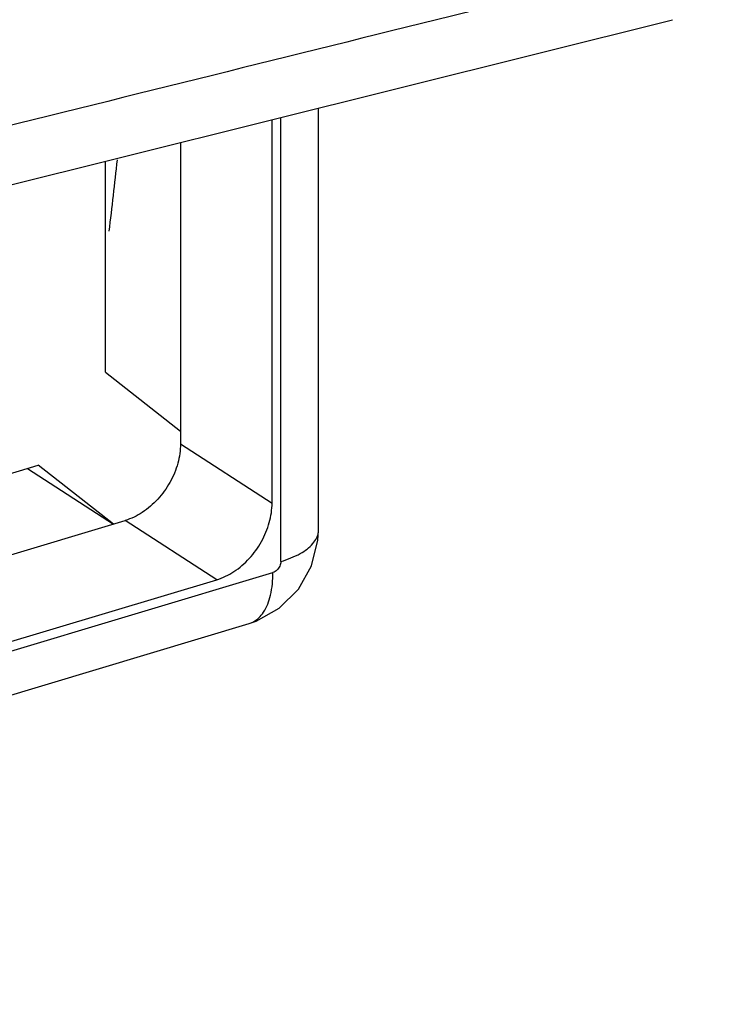
# Model space of a CAD drawing. Extents: x -229 to 1156, y -451 to -148.
# Drawn here: x -135 to -127, y -321 to -311 of the extents above; entities that cross this region are included whole.
import ezdxf

# ---------------------------------------------------------------- set-up
doc = ezdxf.new("R2010")
doc.units = 0
doc.header["$LTSCALE"] = 1.21
doc.header["$MEASUREMENT"] = 0
doc.layers.get('0').update_dxf_attribs({"linetype": 'CONTINUOUS'})

msp = doc.modelspace()

# ---------------------------------------------------------------- linework, layer by layer
for p, q in [((-131.47701, -316.47254), (-131.47701, -312.05675)), ((-131.96261, -316.18959), (-131.96261, -312.17801)), ((-131.87029, -316.8006), (-131.87029, -312.15495)), ((-132.91974, -312.41701), (-132.91974, -315.56993)), ((-133.70486, -314.81992), (-133.70486, -312.61306)), ((-133.70486, -314.81992), (-132.91974, -315.43663)), ((-132.91974, -315.56993), (-131.96261, -316.18959)), ((-140.48172, -317.61767), (-134.40612, -315.79217)), ((-133.621, -316.40887), (-134.40612, -315.79217)), ((-134.52049, -315.82653), (-133.621, -316.40887)), ((-141.47346, -318.76827), (-133.49825, -316.37199)), ((-132.54112, -316.99165), (-133.49825, -316.37199)), ((-131.47701, -316.47287), (-131.47701, -316.47277)), ((-179.49295, -331.19932), (-131.95293, -316.91517)), ((-178.90476, -330.92234), (-132.54112, -316.99165)), ((-179.7409, -331.73327), (-132.20035, -317.44895))]:
    msp.add_line(p, q)
for points in [[(-147.77713, -316.12351), (-137.72792, -313.61766), (-127.77694, -311.1328)], [(-132.20042, -317.44894), (-132.12951, -317.42467), (-131.88694, -317.28997), (-131.68741, -317.09153), (-131.54879, -316.84626), (-131.48243, -316.57639), (-131.47704, -316.47278)]]:
    msp.add_lwpolyline(points)
for points, knots in [([(-127.27679, -310.39654), (-130.60852, -311.22445), (-137.27312, -312.87934), (-147.27216, -315.35858), (-153.93961, -317.00936), (-157.27391, -317.8343)], [0, 0, 0, 0, 10.29914974, 20.60096478, 30.90545526, 30.90545526, 30.90545526, 30.90545526]), ([(-132.91974, -315.56993), (-132.91974, -315.63836), (-132.94082, -315.77914), (-133.02351, -315.97744), (-133.15036, -316.15369), (-133.31003, -316.29207), (-133.43492, -316.35296), (-133.49825, -316.37199)], [0, 0, 0, 0, 0.20530707, 0.42103538, 0.63912577, 0.85085125, 1.04922046, 1.04922046, 1.04922046, 1.04922046]), ([(-132.54112, -316.99165), (-132.47779, -316.97262), (-132.35289, -316.91172), (-132.19321, -316.77332), (-132.06637, -316.59707), (-131.98369, -316.39878), (-131.96261, -316.25801), (-131.96261, -316.18959)], [0, 0, 0, 0, 0.19839447, 0.4101347, 0.62822548, 0.84393935, 1.04922044, 1.04922044, 1.04922044, 1.04922044]), ([(-131.87029, -316.8006), (-131.80009, -316.7795), (-131.67868, -316.73183), (-131.53551, -316.6308), (-131.47947, -316.53094), (-131.47722, -316.47985), (-131.47734, -316.47288)], [0, 0, 0, 0, 0.219916328, 0.387830582, 0.519661004, 0.540600245, 0.540600245, 0.540600245, 0.540600245]), ([(-131.87029, -316.8006), (-131.8703, -316.81714), (-131.87884, -316.85097), (-131.90831, -316.89213), (-131.93754, -316.91055), (-131.95293, -316.91517)], [0, 0, 0, 0, 0.049631875, 0.100950909, 0.149152015, 0.149152015, 0.149152015, 0.149152015]), ([(-132.20046, -317.44856), (-132.1878, -317.44487), (-132.12817, -317.42203), (-132.03392, -317.32598), (-131.96615, -317.14046), (-131.95293, -316.99532), (-131.95293, -316.91517)], [0, 0, 0, 0, 0.039572956, 0.190298269, 0.382822007, 0.623285929, 0.623285929, 0.623285929, 0.623285929])]:
    msp.add_open_spline(points, degree=3, knots=knots)
msp.add_open_spline([(-133.5823, -312.59807), (-133.61023, -312.84701), (-133.63869, -313.09589), (-133.6677, -313.34471)], degree=3)

doc.saveas('drawing.dxf')
